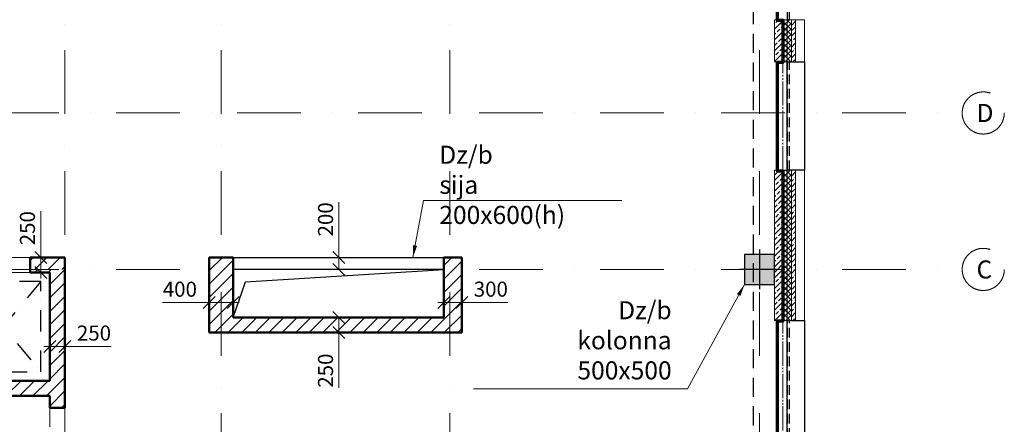
# Model space of a CAD drawing. Units: millimetres. Extents: x -78419 to 321681, y -1020208 to 35664.
# Drawn here: x 60460 to 76830, y -290970 to -284246 of the extents above; entities that cross this region are included whole.
import ezdxf

# ---------------------------------------------------------------- set-up
doc = ezdxf.new("R2010")
doc.units = ezdxf.units.MM
doc.header["$PDSIZE"] = -2
for name, pattern in [('Dot & Dashed', [670.277762, 352.777767, -176.388884, 0, -141.111112]), ('HIDDEN2', [4.7625, 3.175, -1.5875]), ('JIS_09_08', [10.75, 8, -0.55, 0.55, -0.55, 0.55, -0.55])]:
    doc.linetypes.add(name, pattern=pattern)
doc.layers.get('0').update_dxf_attribs({"true_color": 0xc8c8c8})
doc.layers.get('Defpoints').update_dxf_attribs({"color": 8, "lineweight": 0})
for name, color, linetype, lineweight in [('BK PAKAPIENI', 140, 'Continuous', 25), ('BK Termosuve', 80, 'JIS_09_08', 20), ('BK_ KAPNU SIENAS', 30, 'Continuous', 50), ('BK_ SIJU MARKAS', 2, 'Continuous', 30), ('BK_ASIS', 1, 'Dot & Dashed', 20), ('BK_DIM', 140, 'Continuous', 20), ('BK_Hatch 2', 140, 'Continuous', 15), ('BK_KOLONNU MARKAS', 140, 'Continuous', 20), ('BK_NESOSAS SIENAS', 40, 'Continuous', 50), ('BK_PARSEGUMS', 31, 'Continuous', 70), ('BK_saliek. sieni', 141, 'Continuous', 15), ('BK_SIJAS', 3, 'Continuous', 30)]:
    doc.layers.add(name, color=color, linetype=linetype, lineweight=lineweight)
doc.layers.add('BK_Arh detalas', color=7, linetype='HIDDEN2', lineweight=20, true_color=0xb3b3b3)
doc.layers.add('BK_HATCH', color=7, linetype='Continuous', lineweight=5, true_color=0xc9c9c9)
for name, color, linetype in [('BK_ATVERUMI', 141, 'Continuous'), ('BK_KOLONNAS 500x500', 7, 'Continuous'), ('BK_LIFTI', 6, 'Dot & Dashed')]:
    doc.layers.add(name, color=color, linetype=linetype)
doc.styles.add('Arial_dim', font='ARIAL.TTF', dxfattribs={"width": 0.8})
doc.styles.get("Standard").update_dxf_attribs({"font": 'txt.shx'})
doc.dimstyles.new('Dim_M100', dxfattribs={"dimscale": 100, "dimtxt": 2.5, "dimasz": 2, "dimexe": 1, "dimexo": 1, "dimtad": 1, "dimdec": 0, "dimdsep": 46, "dimtxsty": 'Arial_dim', "dimblk": 'OBLIQUE', "dimcen": 1, "dimdle": 1, "dimclrd": 256, "dimclre": 256, "dimclrt": 256, "dimadec": 1, "dimazin": 2, "dimtfac": 1, "dimtdec": 0, "dimtofl": 0, "dimtmove": 1, "dimatfit": 3, "dimfxl": 1, "dimlwd": 9, "dimlwe": 9, "dimarcsym": 2})
doc.dimstyles.new('Dim_M100$7', dxfattribs={"dimscale": 100, "dimtxt": 2.5, "dimasz": 2, "dimexe": 1, "dimexo": 1, "dimtad": 1, "dimdec": 0, "dimdsep": 46, "dimtxsty": 'Arial_dim', "dimblk": 'OBLIQUE', "dimcen": 1, "dimdle": 1, "dimclrd": 256, "dimclre": 256, "dimclrt": 256, "dimadec": 1, "dimazin": 2, "dimtfac": 1, "dimtdec": 0, "dimtofl": 0, "dimtmove": 1, "dimatfit": 3, "dimfxl": 1, "dimlwd": 9, "dimlwe": 9, "dimarcsym": 2})

# ---------------------------------------------------------------- blocks, each defined once
blk = doc.blocks.new('_Oblique')
at = {"color": 0, "linetype": 'ByBlock', "lineweight": -2}
blk.add_line((-0.5, -0.5), (0.5, 0.5), dxfattribs=at)
blk = doc.blocks.new('*D587')
at = {"layer": 'BK_DIM', "lineweight": 9}
for p, q in [((-11949, 9150), (-11949, 9920)), ((-11985, 9150), (-12049, 9150)), ((-11949, 8800), (-11949, 9150)), ((-11985, 8900), (-12049, 8900))]:
    blk.add_line(p, q, dxfattribs=at)
at = {"layer": 'Defpoints', "color": 0}
for p in [(-11949, 9150), (-11885, 9150), (-11885, 8900)]:
    blk.add_point(p, dxfattribs=at)
at = {"layer": 'BK_DIM', "lineweight": 9, "xscale": 200, "yscale": 200, "zscale": 200}
for p, rotation in [((-11949, 9150), 90), ((-11949, 8900), 270)]:
    blk.add_blockref('_Oblique', p, dxfattribs=dict(at, rotation=rotation))
at = {"layer": 'BK_DIM', "insert": (-12139, 9635), "char_height": 250, "attachment_point": 5, "rotation": 90, "style": 'Arial_dim'}
blk.add_mtext('250', dxfattribs=at)
blk = doc.blocks.new('*D592')
at = {"layer": 'BK_DIM', "lineweight": 9}
for p, q in [((-14197, 7200), (-14197, 6850)), ((-14197, 6850), (-14197, 6080))]:
    blk.add_line(p, q, dxfattribs=at)
at = {"layer": 'Defpoints', "color": 0}
for p in [(-14197, 7100), (-14197, 6850), (-14197, 6850)]:
    blk.add_point(p, dxfattribs=at)
at = {"layer": 'BK_DIM', "lineweight": 9, "xscale": 200, "yscale": 200, "zscale": 200}
for p, rotation in [((-14197, 7100), 90), ((-14197, 6850), 270)]:
    blk.add_blockref('_Oblique', p, dxfattribs=dict(at, rotation=rotation))
at = {"layer": 'BK_DIM', "insert": (-14387, 6365), "char_height": 250, "attachment_point": 5, "rotation": 90, "style": 'Arial_dim'}
blk.add_mtext('250', dxfattribs=at)
blk = doc.blocks.new('*D588')
at = {"layer": 'BK_DIM', "lineweight": 9}
for p, q in [((-15250, 595), (-15250, 842)), ((-15000, 595), (-15000, 842)), ((-15250, 742), (-16020, 742)), ((-14900, 742), (-15250, 742))]:
    blk.add_line(p, q, dxfattribs=at)
at = {"layer": 'Defpoints', "color": 0}
for p in [(-15250, 742), (-15250, 495), (-15000, 495)]:
    blk.add_point(p, dxfattribs=at)
at = {"layer": 'BK_DIM', "lineweight": 9, "xscale": 200, "yscale": 200, "zscale": 200, "rotation": 180}
blk.add_blockref('_Oblique', (-15250, 742), dxfattribs=at)
at = {"layer": 'BK_DIM', "lineweight": 9, "xscale": 200, "yscale": 200, "zscale": 200}
blk.add_blockref('_Oblique', (-15000, 742), dxfattribs=at)
at = {"layer": 'BK_DIM', "insert": (-15735, 933), "char_height": 250, "attachment_point": 5, "style": 'Arial_dim'}
blk.add_mtext('250', dxfattribs=at)
blk = doc.blocks.new('*D589')
at = {"layer": 'BK_DIM', "lineweight": 9}
for p, q in [((-11800, 595), (-11800, 840)), ((-11550, 595), (-11550, 840)), ((-11800, 740), (-12570, 740)), ((-11550, 740), (-11900, 740))]:
    blk.add_line(p, q, dxfattribs=at)
at = {"layer": 'Defpoints', "color": 0}
for p in [(-11550, 740), (-11800, 495), (-11550, 495)]:
    blk.add_point(p, dxfattribs=at)
at = {"layer": 'BK_DIM', "lineweight": 9, "xscale": 200, "yscale": 200, "zscale": 200, "rotation": 180}
blk.add_blockref('_Oblique', (-11800, 740), dxfattribs=at)
at = {"layer": 'BK_DIM', "lineweight": 9, "xscale": 200, "yscale": 200, "zscale": 200}
blk.add_blockref('_Oblique', (-11550, 740), dxfattribs=at)
at = {"layer": 'BK_DIM', "insert": (-12285, 930), "char_height": 250, "attachment_point": 5, "style": 'Arial_dim'}
blk.add_mtext('250', dxfattribs=at)
blk = doc.blocks.new('*D590')
at = {"layer": 'BK_DIM', "lineweight": 9}
for p, q in [((-13600, 7522), (-13600, 7770)), ((-13350, 7522), (-13350, 7770)), ((-13600, 7670), (-14370, 7670)), ((-13250, 7670), (-13600, 7670))]:
    blk.add_line(p, q, dxfattribs=at)
at = {"layer": 'Defpoints', "color": 0}
for p in [(-13600, 7670), (-13600, 7422), (-13350, 7422)]:
    blk.add_point(p, dxfattribs=at)
at = {"layer": 'BK_DIM', "lineweight": 9, "xscale": 200, "yscale": 200, "zscale": 200, "rotation": 180}
blk.add_blockref('_Oblique', (-13600, 7670), dxfattribs=at)
at = {"layer": 'BK_DIM', "lineweight": 9, "xscale": 200, "yscale": 200, "zscale": 200}
blk.add_blockref('_Oblique', (-13350, 7670), dxfattribs=at)
at = {"layer": 'BK_DIM', "insert": (-14085, 7860), "char_height": 250, "attachment_point": 5, "style": 'Arial_dim'}
blk.add_mtext('250', dxfattribs=at)
blk = doc.blocks.new('*D591')
at = {"layer": 'BK_DIM', "lineweight": 9}
for p, q in [((-11800, 7522), (-11800, 7770)), ((-11550, 7522), (-11550, 7770)), ((-11900, 7670), (-11550, 7670)), ((-11550, 7670), (-10780, 7670))]:
    blk.add_line(p, q, dxfattribs=at)
at = {"layer": 'Defpoints', "color": 0}
for p in [(-11550, 7670), (-11800, 7422), (-11550, 7422)]:
    blk.add_point(p, dxfattribs=at)
at = {"layer": 'BK_DIM', "lineweight": 9, "xscale": 200, "yscale": 200, "zscale": 200, "rotation": 180}
blk.add_blockref('_Oblique', (-11800, 7670), dxfattribs=at)
at = {"layer": 'BK_DIM', "lineweight": 9, "xscale": 200, "yscale": 200, "zscale": 200}
blk.add_blockref('_Oblique', (-11550, 7670), dxfattribs=at)
at = {"layer": 'BK_DIM', "insert": (-11065, 7860), "char_height": 250, "attachment_point": 5, "style": 'Arial_dim'}
blk.add_mtext('250', dxfattribs=at)
blk = doc.blocks.new('*D593')
at = {"layer": 'BK_DIM', "lineweight": 9}
for p, q in [((-15250, 7755), (-15250, 7770)), ((-15050, 7755), (-15050, 7770)), ((-15250, 7670), (-16020, 7670)), ((-14950, 7670), (-15250, 7670))]:
    blk.add_line(p, q, dxfattribs=at)
at = {"layer": 'Defpoints', "color": 0}
for p in [(-15250, 7670), (-15250, 7655), (-15050, 7655)]:
    blk.add_point(p, dxfattribs=at)
at = {"layer": 'BK_DIM', "lineweight": 9, "xscale": 200, "yscale": 200, "zscale": 200, "rotation": 180}
blk.add_blockref('_Oblique', (-15250, 7670), dxfattribs=at)
at = {"layer": 'BK_DIM', "lineweight": 9, "xscale": 200, "yscale": 200, "zscale": 200}
blk.add_blockref('_Oblique', (-15050, 7670), dxfattribs=at)
at = {"layer": 'BK_DIM', "insert": (-15735, 7860), "char_height": 250, "attachment_point": 5, "style": 'Arial_dim'}
blk.add_mtext('200', dxfattribs=at)
blk = doc.blocks.new('*D781')
at = {"layer": 'BK_DIM', "lineweight": 9}
for p, q in [((-5350, 8399), (-4950, 8399)), ((-5250, 8450), (-5250, 8299)), ((-4950, 8450), (-4950, 8299)), ((-4950, 8399), (-4184, 8399))]:
    blk.add_line(p, q, dxfattribs=at)
at = {"layer": 'Defpoints', "color": 0}
for p in [(-5250, 8550), (-4950, 8550), (-4950, 8399)]:
    blk.add_point(p, dxfattribs=at)
at = {"layer": 'BK_DIM', "lineweight": 9, "xscale": 200, "yscale": 200, "zscale": 200, "rotation": 180}
blk.add_blockref('_Oblique', (-5250, 8399), dxfattribs=at)
at = {"layer": 'BK_DIM', "lineweight": 9, "xscale": 200, "yscale": 200, "zscale": 200}
blk.add_blockref('_Oblique', (-4950, 8399), dxfattribs=at)
at = {"layer": 'BK_DIM', "insert": (-4467, 8590), "char_height": 250, "attachment_point": 5, "style": 'Arial_dim'}
blk.add_mtext('300', dxfattribs=at)
blk = doc.blocks.new('*D791')
at = {"layer": 'BK_DIM', "lineweight": 9}
for p, q in [((-9150, 8399), (-9924, 8399)), ((-9150, 8450), (-9150, 8299)), ((-8650, 8399), (-9150, 8399)), ((-8750, 8450), (-8750, 8299))]:
    blk.add_line(p, q, dxfattribs=at)
at = {"layer": 'Defpoints', "color": 0}
for p in [(-9150, 8550), (-8750, 8550), (-9150, 8399)]:
    blk.add_point(p, dxfattribs=at)
at = {"layer": 'BK_DIM', "lineweight": 9, "xscale": 200, "yscale": 200, "zscale": 200, "rotation": 180}
blk.add_blockref('_Oblique', (-9150, 8399), dxfattribs=at)
at = {"layer": 'BK_DIM', "lineweight": 9, "xscale": 200, "yscale": 200, "zscale": 200}
blk.add_blockref('_Oblique', (-8750, 8399), dxfattribs=at)
at = {"layer": 'BK_DIM', "insert": (-9637, 8589), "char_height": 250, "attachment_point": 5, "style": 'Arial_dim'}
blk.add_mtext('400', dxfattribs=at)
blk = doc.blocks.new('*D803')
at = {"layer": 'BK_DIM', "lineweight": 9}
for p, q in [((-6993, 9150), (-6993, 10066)), ((-6993, 8950), (-6993, 9250)), ((-6903, 9150), (-7093, 9150)), ((-6903, 8950), (-7093, 8950))]:
    blk.add_line(p, q, dxfattribs=at)
at = {"layer": 'Defpoints', "color": 0}
for p in [(-6803, 9150), (-6993, 8950), (-6803, 8950)]:
    blk.add_point(p, dxfattribs=at)
at = {"layer": 'BK_DIM', "lineweight": 9, "xscale": 200, "yscale": 200, "zscale": 200}
for p, rotation in [((-6993, 9150), 90), ((-6993, 8950), 270)]:
    blk.add_blockref('_Oblique', p, dxfattribs=dict(at, rotation=rotation))
at = {"layer": 'BK_DIM', "insert": (-7183, 9782), "char_height": 250, "attachment_point": 5, "rotation": 90, "style": 'Arial_dim'}
blk.add_mtext('200', dxfattribs=at)
blk = doc.blocks.new('*D804')
at = {"layer": 'BK_DIM', "lineweight": 9}
for p, q in [((-6903, 8150), (-7093, 8150)), ((-6993, 8150), (-6993, 7800)), ((-6903, 7900), (-7093, 7900)), ((-6993, 7900), (-6993, 6984))]:
    blk.add_line(p, q, dxfattribs=at)
at = {"layer": 'Defpoints', "color": 0}
for p in [(-6993, 8150), (-6803, 8150), (-6803, 7900)]:
    blk.add_point(p, dxfattribs=at)
at = {"layer": 'BK_DIM', "lineweight": 9, "xscale": 200, "yscale": 200, "zscale": 200}
for p, rotation in [((-6993, 8150), 90), ((-6993, 7900), 270)]:
    blk.add_blockref('_Oblique', p, dxfattribs=dict(at, rotation=rotation))
at = {"layer": 'BK_DIM', "insert": (-7183, 7268), "char_height": 250, "attachment_point": 5, "rotation": 90, "style": 'Arial_dim'}
blk.add_mtext('250', dxfattribs=at)
blk = doc.blocks.new('sienas2')
at = {"layer": 'BK_HATCH', "lineweight": 15, "ltscale": 0.02}
h = blk.add_hatch(dxfattribs=at)
h.set_pattern_fill('ANSI33', color=256, scale=20, style=0)
h.paths.add_polyline_path([(540, 13090), (260, 13090), (260, 12390), (540, 12390)])
h = blk.add_hatch(dxfattribs=at)
h.set_pattern_fill('ANSI33', color=256, scale=20, style=0)
h.paths.add_polyline_path([(400, 13090), (260, 13090), (260, 12390), (400, 12390)])
h = blk.add_hatch(dxfattribs=at)
h.set_pattern_fill('ANSI37', color=256, scale=20, style=0)
h.paths.add_polyline_path([(400, 12390), (540, 12390), (540, 13090), (400, 13090)])
h = blk.add_hatch(dxfattribs=at)
h.set_pattern_fill('ANSI33', color=256, scale=20, style=0)
h.set_pattern_definition([(45, (0, 9300), (-89.8026, 89.8026), []), (45, (89.8, 9300), (-89.8026, 89.8026), [63.5, -31.75])])
h.paths.add_polyline_path([(610, 13090), (540, 13090), (540, 12390), (610, 12390)])
h = blk.add_hatch(dxfattribs=at)
h.set_pattern_fill('ANSI33', color=256, scale=20, style=0)
h.paths.add_polyline_path([(540, 10590), (260, 10590), (260, 8090), (540, 8090)])
h = blk.add_hatch(dxfattribs=at)
h.set_pattern_fill('ANSI33', color=256, scale=20, style=0)
h.paths.add_polyline_path([(400, 10590), (260, 10590), (260, 8090), (400, 8090)])
h = blk.add_hatch(dxfattribs=at)
h.set_pattern_fill('ANSI37', color=256, scale=20, style=0)
h.paths.add_polyline_path([(540, 10590), (400, 10590), (400, 8090), (540, 8090)])
h = blk.add_hatch(dxfattribs=at)
h.set_pattern_fill('ANSI33', color=256, scale=20, style=0)
h.set_pattern_definition([(45, (0, 5000), (-89.8026, 89.8026), []), (45, (89.8, 5000), (-89.8026, 89.8026), [63.5, -31.75])])
h.paths.add_polyline_path([(610, 10590), (540, 10590), (540, 8090), (610, 8090)])
at = {"layer": 'BK_Arh detalas', "linetype": 'HIDDEN2', "lineweight": 15, "ltscale": 50}
for p, q in [((480, 13090), (480, 14190)), ((510, 13090), (510, 14190)), ((480, 10590), (480, 12390)), ((510, 10590), (510, 12390)), ((480, 5190), (480, 8090)), ((510, 5190), (510, 8090))]:
    blk.add_line(p, q, dxfattribs=at)
at = {"layer": 'BK_saliek. sieni', "lineweight": 15, "ltscale": 0.02}
for p, q in [((400, 12390), (400, 13090)), ((540, 12390), (540, 13090)), ((400, 8090), (400, 10590)), ((540, 8090), (540, 10590))]:
    blk.add_line(p, q, dxfattribs=at)
at = {"layer": 'BK_saliek. sieni', "ltscale": 0.02}
for points in [[(610, 13090), (260, 13090), (260, 12390), (610, 12390)], [(610, 10590), (260, 10590), (260, 8090), (610, 8090)]]:
    blk.add_lwpolyline(points, close=True, dxfattribs=at)
at = {"layer": 'BK_saliek. sieni', "lineweight": 15, "ltscale": 0.02}
for points in [[(610, 12390), (760, 12390), (760, 13090), (610, 13090)], [(610, 8090), (760, 8090), (760, 10590), (610, 10590)]]:
    blk.add_lwpolyline(points, dxfattribs=at)
blk = doc.blocks.new('perekr_3_5_6st')
at = {"layer": 'BK Termosuve', "ltscale": 50}
for points in [[(390, 12400), (460, 12400), (460, 10600), (390, 10600)], [(390, 8100), (460, 8100), (460, 5200), (390, 5200)]]:
    blk.add_lwpolyline(points, close=True, dxfattribs=at)
at = {"layer": 'BK_ATVERUMI', "linetype": 'Continuous', "ltscale": 200}
for points in [[(460, 12400), (750, 12400), (750, 10600), (460, 10600)], [(460, 8100), (750, 8100), (750, 5200), (460, 5200)]]:
    blk.add_lwpolyline(points, close=True, dxfattribs=at)
at = {"layer": 'BK_saliek. sieni', "linetype": 'Continuous', "ltscale": 200}
blk.add_line((460, 47600), (460, 1300), dxfattribs=at)
at = {"layer": 'BK_SIJAS', "linetype": 'HIDDEN2', "ltscale": 100}
blk.add_line((-105, 48585), (-105, 115), dxfattribs=at)
blk = doc.blocks.new('COLUMN_1562', base_point=(444053, -16981))
at = {"layer": 'BK_KOLONNAS 500x500'}
blk.add_hatch(color=256, dxfattribs=at).paths.add_polyline_path([(443803, -17231), (444303, -17231), (444303, -16731), (443803, -16731)], flags=0)
at = {"layer": 'BK_KOLONNAS 500x500', "linetype": 'Continuous'}
for p, q in [((444053, -16651), (444053, -17311)), ((444383, -16981), (443723, -16981))]:
    blk.add_line(p, q, dxfattribs=at)
blk.add_lwpolyline([(443803, -17231), (444303, -17231), (444303, -16731), (443803, -16731)], close=True, dxfattribs=at)
blk.add_point((444053, -16981), dxfattribs=at)
blk = doc.blocks.new('kapnes 13-A')
at = {"layer": 'BK_Hatch 2'}
h = blk.add_hatch(dxfattribs=at)
h.set_pattern_fill('ANSI31', color=256, scale=50, style=0)
h.paths.add_polyline_path([(-13025, 9150), (-15250, 9150), (-15250, 8950), (-15050, 8950), (-13600, 8950), (-13025, 8950)])
h.paths.add_polyline_path([(-11550, 9150), (-12125, 9150), (-12125, 8950), (-11550, 8950)])
h = blk.add_hatch(dxfattribs=at)
h.set_pattern_fill('ANSI31', color=256, scale=50, style=0)
h.set_pattern_definition([(45, (-74015.79, 59740.15), (-112.2532, 112.2532), [])])
h.paths.add_polyline_path([(-15000, 5150), (-15250, 5150), (-15250, 0), (-15000, 0)])
h.paths.add_polyline_path([(-15000, 0), (-15250, 0), (-15250, -250), (-15000, -250)])
h.paths.add_polyline_path([(-11550, 0), (-11800, 0), (-11800, -250), (-11550, -250)])
h.paths.add_polyline_path([(-11550, 5150), (-11800, 5150), (-11800, 0), (-11550, 0)])
h.paths.add_polyline_path([(-13600, 7100), (-15250, 7100), (-15250, 5150), (-15000, 5150), (-15000, 6850), (-11800, 6850), (-11800, 6650), (-11550, 6650), (-11550, 8950), (-12125, 8950), (-12125, 8900), (-11800, 8900), (-11800, 7100), (-13350, 7100), (-13350, 8900), (-13025, 8900), (-13025, 8950), (-13600, 8950)])
at = {"layer": 'BK PAKAPIENI', "lineweight": 15}
for p, q in [((-15000, 4914.7), (-11800, 4914.7)), ((-15000, 4914.7), (-11800, 4914.7)), ((-13450.3, 4914.7), (-13450.3, 1614.7)), ((-13450.3, 1614.7), (-13450.3, 4914.7)), ((-13387.5, 4914.7), (-13387.5, 1614.7)), ((-13387.5, 1614.7), (-13387.5, 4914.7)), ((-12658.1, 4914.7), (-12659, 1614.7)), ((-14388.3, 4533.8), (-14288.3, 4907)), ((-14288.3, 1614.7), (-14288.3, 4907)), ((-14288.3, 4907), (-14188.3, 4533.8)), ((-15000, 4614.7), (-11800, 4614.7)), ((-15000, 4314.7), (-11800, 4314.7)), ((-15000, 4014.7), (-11800, 4014.7)), ((-15000, 3714.7), (-11800, 3714.7)), ((-15000, 3678.5), (-13505.5, 3114.7)), ((-15000, 3414.7), (-11800, 3414.7)), ((-14388.3, 3033.8), (-14288.3, 3414.7)), ((-14288.3, 3414.7), (-14188.3, 3033.8)), ((-15000, 3114.7), (-11800, 3114.7)), ((-15000, 2814.7), (-11800, 2814.7)), ((-15000, 2514.7), (-11800, 2514.7)), ((-15000, 2214.7), (-11800, 2214.7)), ((-12659, 1614.7), (-12758.1, 1984.4)), ((-12659, 1614.7), (-12558.1, 1984.4)), ((-15000, 1914.7), (-11800, 1914.7)), ((-15000, 1614.7), (-11800, 1614.7)), ((-15000, 1614.7), (-11800, 1614.7))]:
    blk.add_line(p, q, dxfattribs=at)
at = {"layer": 'BK_ KAPNU SIENAS'}
for p, q in [((-15000, 9150), (-15250, 9150)), ((-13025, 9150), (-15250, 9150)), ((-15000, 9150), (-15250, 9150)), ((-15250, 9150), (-15250, 8950)), ((-13025, 8900), (-13025, 9150)), ((-11550, 9150), (-12125, 9150)), ((-12125, 9150), (-12125, 8900)), ((-11550, 6650), (-11550, 9150)), ((-13600, 8950), (-15250, 8950)), ((-13600, 8950), (-13600, 7100)), ((-13350, 7100), (-13350, 8900)), ((-13350, 8900), (-13025, 8900)), ((-12125, 8900), (-11800, 8900)), ((-11800, 8900), (-11800, 7100)), ((-13600, 7100), (-15250, 7100)), ((-15250, 7100), (-15250, -250)), ((-11800, 7100), (-13350, 7100)), ((-15000, -250), (-15000, 6850)), ((-15000, 6850), (-11800, 6850)), ((-11800, 6850), (-15000, 6850)), ((-15000, -250), (-15000, 6850)), ((-11800, 6850), (-11800, 6650)), ((-11800, 6650), (-11550, 6650)), ((-11800, -250), (-11800, 5150)), ((-11800, 5150), (-11550, 5150)), ((-11550, 5150), (-11550, -250)), ((-15250, -250), (-15000, -250)), ((-11550, -250), (-11800, -250))]:
    blk.add_line(p, q, dxfattribs=at)
at = {"layer": 'BK_ATVERUMI'}
for p, q in [((-13600, 8950), (-14788.5, 8751.8)), ((-14788.5, 8751.8), (-15050, 7100))]:
    blk.add_line(p, q, dxfattribs=at)
at = {"layer": 'BK_LIFTI'}
for p, q in [((-11950, 8750), (-13200, 7250)), ((-13200, 8750), (-11950, 7250))]:
    blk.add_line(p, q, dxfattribs=at)
blk.add_lwpolyline([(-13200, 7250), (-11950, 7250), (-11950, 8750), (-13200, 8750)], close=True, dxfattribs=at)
at = {"layer": 'BK_PARSEGUMS', "linetype": 'HIDDEN2', "lineweight": 20, "ltscale": 100}
for p, q in [((-12125, 9150), (-13025, 9150)), ((-12125, 8900), (-13025, 8900)), ((-11800, 6650), (-11800, 5150)), ((-11550, 6650), (-11550, 5150))]:
    blk.add_line(p, q, dxfattribs=at)
at = {"layer": 'BK_PARSEGUMS'}
blk.add_line((-13600, 7100), (-15000, 7100), dxfattribs=at)
at = {"layer": 'BK_SIJAS'}
blk.add_lwpolyline([(-15250, 7100), (-15050, 7100), (-15050, 8950), (-15250, 8950)], close=True, dxfattribs=at)
at = {"layer": 'BK_ SIJU MARKAS', "insert": (-16526, 6986.6), "char_height": 300, "width": 18.217, "attachment_point": 6, "style": 'Arial_dim'}
blk.add_mtext('{\\fArial|b0|i0|c186|p34;Dz/b sija 200x600(h)}', dxfattribs=at)
at = {"layer": 'BK_DIM'}
for base, p1, p2, angle, picture, middle in [((-11948.8, 9150), (-11884.7, 8900), (-11884.7, 9150), 90, '*D587', (-12139, 9634.8)), ((-11550, 7669.7), (-11800, 7422), (-11550, 7422), 180, '*D591', (-11065.2, 7859.9)), ((-14197.1, 6850), (-14197.1, 7100), (-14197.1, 6850), 90, '*D592', (-14387.2, 6365.2))]:
    dim = blk.add_linear_dim(base=base, p1=p1, p2=p2, angle=angle, dimstyle='Dim_M100', override={"dimtmove": 0}, dxfattribs=at)
    dim.commit()
    dim.dimension.update_dxf_attribs({"geometry": picture, "text_midpoint": middle})
for base, p1, p2, picture, middle in [((-15250, 7669.7), (-15050, 7655.2), (-15250, 7655.2), '*D593', (-15734.8, 7859.9)), ((-13600, 7669.7), (-13350, 7422), (-13600, 7422), '*D590', (-14084.8, 7859.9)), ((-15250, 742.4), (-15000, 494.7), (-15250, 494.7), '*D588', (-15734.8, 932.6))]:
    dim = blk.add_linear_dim(base=base, p1=p1, p2=p2, dimstyle='Dim_M100', override={"dimtmove": 0}, dxfattribs=at)
    dim.commit()
    dim.dimension.update_dxf_attribs({"geometry": picture, "text_midpoint": middle})
dim = blk.add_linear_dim(base=(-11550, 740), p1=(-11800, 494.7), p2=(-11550, 494.7), angle=180, dimstyle='Dim_M100', override={"dimtmove": 0}, dxfattribs=at)
dim.commit()
dim.dimension.update_dxf_attribs({"geometry": '*D589', "text_midpoint": (-12284.8, 740), "dimtype": 160})
at = {"layer": 'BK_ SIJU MARKAS', "annotation_type": 0, "has_hookline": 1, "hookline_direction": 1, "text_width": 3037}
blk.add_leader([(-15250, 7369.6), (-16263.5, 6727.4), (-16463.5, 6727.4)], dimstyle='Dim_M100$7', dxfattribs=at)
blk = doc.blocks.new('sahtas')
at = {"layer": 'BK_Hatch 2'}
h = blk.add_hatch(dxfattribs=at)
h.set_pattern_fill('ANSI31', color=256, scale=50, style=0)
h.paths.add_polyline_path([(-8750, 9150), (-9150, 9150), (-9150, 7900), (-4950, 7900), (-4950, 9150), (-5250, 9150), (-5250, 8950), (-5250, 8150), (-8750, 8150)])
at = {"layer": 'BK_ATVERUMI'}
for p, q in [((-8544.9, 8744.3), (-5250, 8950)), ((-8750, 8150), (-8544.9, 8744.3))]:
    blk.add_line(p, q, dxfattribs=at)
blk.add_lwpolyline([(-5250, 8950), (-8750, 8950), (-8750, 8150), (-5250, 8150)], close=True, dxfattribs=at)
at = {"layer": 'BK_NESOSAS SIENAS'}
for p, q in [((-9150, 9150), (-9150, 7900)), ((-8750, 9150), (-9150, 9150)), ((-8750, 9150), (-8750, 8150)), ((-4950, 9150), (-5250, 9150)), ((-5250, 9150), (-5250, 8150)), ((-5250, 8150), (-5250, 9050)), ((-4950, 9150), (-4950, 7900)), ((-8750, 8150), (-5250, 8150)), ((-5250, 8150), (-8750, 8150)), ((-4950, 7900), (-9150, 7900))]:
    blk.add_line(p, q, dxfattribs=at)
at = {"layer": 'BK_SIJAS'}
blk.add_lwpolyline([(-8750, 9150), (-5250, 9150), (-5250, 8950), (-8750, 8950)], close=True, dxfattribs=at)
at = {"layer": 'BK_ SIJU MARKAS', "insert": (-5323.4, 10355.7), "char_height": 300, "width": 18.217, "attachment_point": 4, "style": 'Arial_dim'}
blk.add_mtext('{\\fArial|b0|i0|c186|p34;Dz/b sija 200x600(h)}', dxfattribs=at)
at = {"layer": 'BK_DIM'}
for base, p1, p2, angle, picture, middle in [((-6992.9, 8950), (-6802.8, 9150), (-6802.8, 8950), 90, '*D803', (-6992.9, 9781.6)), ((-6992.9, 8150), (-6802.8, 7900), (-6802.8, 8150), 270, '*D804', (-6992.9, 7268.4))]:
    dim = blk.add_linear_dim(base=base, p1=p1, p2=p2, angle=angle, dimstyle='Dim_M100', override={"dimtmove": 0}, dxfattribs=at)
    dim.commit()
    dim.dimension.update_dxf_attribs({"geometry": picture, "text_midpoint": middle, "dimtype": 160})
dim = blk.add_linear_dim(base=(-9150, 8399.3), p1=(-8750, 8550), p2=(-9150, 8550), angle=180, dimstyle='Dim_M100', override={"dimtmove": 0}, dxfattribs=at)
dim.commit()
dim.dimension.update_dxf_attribs({"geometry": '*D791', "text_midpoint": (-9637.1, 8589.4)})
dim = blk.add_linear_dim(base=(-4950, 8399.3), p1=(-5250, 8550), p2=(-4950, 8550), dimstyle='Dim_M100', override={"dimtmove": 0}, dxfattribs=at)
dim.commit()
dim.dimension.update_dxf_attribs({"geometry": '*D781', "text_midpoint": (-4467, 8589.5)})
at = {"layer": 'BK_ SIJU MARKAS', "annotation_type": 0, "has_hookline": 1, "hookline_direction": 0, "text_width": 3037}
blk.add_leader([(-5762.6, 9150), (-5585.9, 10096.6), (-5385.9, 10096.6)], dimstyle='Dim_M100$7', override={"dimgap": 0.625, "dimtad": 1}, dxfattribs=at)

msp = doc.modelspace()

# ---------------------------------------------------------------- linework, layer by layer
at = {"layer": 'BK_ASIS', "linetype": 'Dot & Dashed', "ltscale": 3}
for p, q in [((61210.2, -246546.5), (61210.2, -300646.5)), ((63810.2, -246546.5), (63810.2, -300646.5)), ((67610.2, -246546.5), (67610.2, -300646.5)), ((72760.2, -246546.5), (72760.2, -300646.5)), ((5760.2, -285796.5), (76130.2, -285796.5)), ((5760.2, -288396.5), (76130.2, -288396.5))]:
    msp.add_line(p, q, dxfattribs=at)
at = {"layer": 'BK_ASIS', "linetype": 'Dot & Dashed', "ltscale": 5}
for centre in [(76480.2, -285796.5), (76480.2, -288396.5)]:
    msp.add_circle(centre, 350, dxfattribs=at)
at = {"layer": 'BK_PARSEGUMS', "ltscale": 0.02}
msp.add_lwpolyline([(73055.2, -283156.2), (73055.2, -284256.2), (73150.2, -284256.2), (73150.2, -284956.2), (73055.2, -284956.2), (73055.2, -286756.2), (73150.2, -286756.2), (73150.2, -289256.2), (73055.2, -289256.2), (73055.2, -292156.2)], dxfattribs=at)

# ---------------------------------------------------------------- block references
at = {"layer": 'BK_ KAPNU SIENAS'}
for name in ['sahtas', 'kapnes 13-A']:
    msp.add_blockref(name, (72760.2, -297346.5), dxfattribs=at)
at = {"layer": 'BK_KOLONNAS 500x500', "color": 7}
msp.add_blockref('COLUMN_1562', (72760.2, -288396.5), dxfattribs=at)
msp.add_blockref('COLUMN_1562', (72760.2, -288396.5), dxfattribs=at)
at = {"layer": 'BK_saliek. sieni', "linetype": 'HIDDEN2', "ltscale": 100}
msp.add_blockref('perekr_3_5_6st', (72760.2, -297346.5), dxfattribs=at)
at = {"layer": 'BK_SIJAS', "ltscale": 0.02}
msp.add_blockref('sienas2', (72750.2, -297336.5), dxfattribs=at)

# ---------------------------------------------------------------- texts
at = {"layer": 'BK_ASIS', "linetype": 'Dot & Dashed', "ltscale": 5, "char_height": 300, "width": 233.364, "attachment_point": 1}
for s, insert in [('{\\fArial|b0|i0|c186|p34;D}', (76368.4, -285647)), ('{\\fArial|b0|i0|c186|p34;C}', (76368.4, -288247))]:
    msp.add_mtext(s, dxfattribs=dict(at, insert=insert))
at = {"layer": 'BK_KOLONNU MARKAS', "insert": (71299.6, -290317.8), "char_height": 300, "width": 18.217, "attachment_point": 9, "style": 'Arial_dim'}
msp.add_mtext('Dz/b kolonna 500x500', dxfattribs=at)
msp.add_mtext('Dz/b kolonna 500x500', dxfattribs=at)

# ---------------------------------------------------------------- leaders
at = {"layer": 'BK_KOLONNU MARKAS', "annotation_type": 0, "has_hookline": 1, "hookline_direction": 1, "text_width": 3294.7}
msp.add_leader([(72510.2, -288646.5), (71562.1, -290380.3), (71362.1, -290380.3)], dimstyle='Dim_M100$7', override={"dimgap": 0.625, "dimtad": 1}, dxfattribs=at)
msp.add_leader([(72510.2, -288646.5), (71562.1, -290380.3), (71362.1, -290380.3)], dimstyle='Dim_M100$7', override={"dimgap": 0.625, "dimtad": 1}, dxfattribs=at)

doc.saveas('drawing.dxf')
